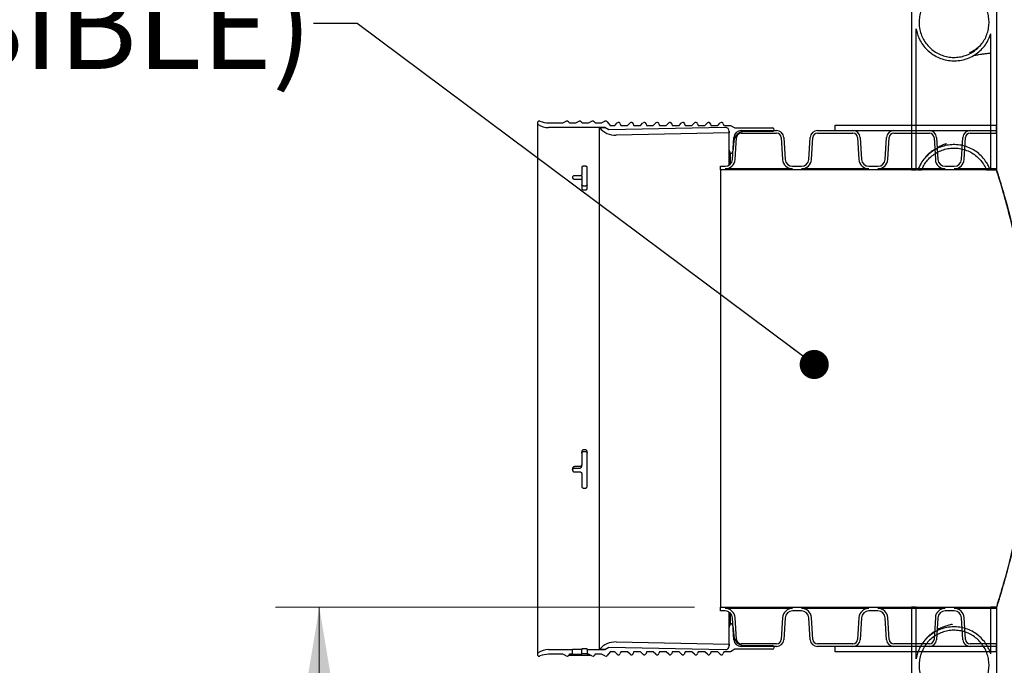
# Model space of a CAD drawing. Units: metres. Extents: x 0.4 to 12.8, y 0.2 to 8.2.
# Drawn here: x 1.9 to 2.7, y 2.4 to 3 of the extents above; entities that cross this region are included whole.
import ezdxf

# ---------------------------------------------------------------- set-up
doc = ezdxf.new("R2010")
doc.units = ezdxf.units.M
doc.header["$LTSCALE"] = 30
doc.styles.add('SLDTEXTSTYLE1', font='TXT', dxfattribs={"width": 0.7})
doc.dimstyles.new('SLDDIMSTYLE0', dxfattribs={"dimtxt": 0.18, "dimasz": 0.025375, "dimexe": 0, "dimexo": 0.0625, "dimgap": 0, "dimtad": 0, "dimtih": 1, "dimtoh": 1, "dimdec": 0, "dimrnd": 1e-09, "dimzin": 0, "dimdsep": 46, "dimtxsty": 'Standard', "dimblk1": 'DOT', "dimblk2": 'DOT', "dimsah": 1, "dimcen": 0.09, "dimadec": 0, "dimazin": 0, "dimtfac": 0.025375, "dimtdec": 0, "dimtofl": 0, "dimtmove": 0, "dimatfit": 3, "dimldrblk": 'DOT', "dimfxl": 1, "dimfrac": 2, "dimtolj": 1, "dimtzin": 0, "dimarcsym": 0})
doc.dimstyles.new('SLDDIMSTYLE1', dxfattribs={"dimtxt": 0.0762, "dimasz": 0.0762, "dimexe": 0, "dimexo": 0.0625, "dimgap": 0.01905, "dimtad": 0, "dimtih": 1, "dimtoh": 1, "dimdec": 3, "dimrnd": 1e-09, "dimdsep": 46, "dimtxsty": 'SLDTEXTSTYLE1', "dimsah": 1, "dimcen": 0.09, "dimadec": 0, "dimazin": 2, "dimtfac": 1, "dimtdec": 4, "dimtofl": 0, "dimtmove": 0, "dimatfit": 3, "dimfxl": 1, "dimfrac": 2, "dimtolj": 1, "dimtzin": 12, "dimarcsym": 0})

# ---------------------------------------------------------------- blocks, each defined once
blk = doc.blocks.new('_D_2')
at = {"color": 7, "linetype": 'Continuous', "lineweight": 0, "transparency": 16777216}
for p, q in [((2.45287, 2.48427), (2.08791, 2.48427)), ((2.12601, 2.48427), (2.12601, 2.30117)), ((1.92922, 2.17619), (1.90874, 2.17619)), ((1.90874, 2.17619), (1.90874, 2.06506)), ((2.32281, 2.17619), (2.34329, 2.17619)), ((2.34329, 2.17619), (2.34329, 2.06506)), ((1.90874, 2.06506), (1.92922, 2.06506)), ((2.34329, 2.06506), (2.32281, 2.06506)), ((2.12601, 1.86832), (2.12601, 2.05141)), ((2.69324, 1.86832), (2.08791, 1.86832))]:
    blk.add_line(p, q, dxfattribs=at)
at = {"color": 7, "linetype": 'Continuous', "lineweight": 18, "transparency": 16777216}
for points in [[(2.12601, 2.48427), (2.11333, 2.40807), (2.1387, 2.40807)], [(2.12601, 1.86832), (2.1387, 1.94452), (2.11333, 1.94452)]]:
    blk.add_solid(points, dxfattribs=at)
at = {"color": 7, "linetype": 'Continuous', "lineweight": 18, "transparency": 16777216, "char_height": 0.0762, "attachment_point": 1, "style": 'SLDTEXTSTYLE1'}
for s, insert in [('0,616m', (1.96589, 2.28806)), ('24,250po', (1.92922, 2.16329))]:
    blk.add_mtext(s, dxfattribs=dict(at, insert=insert))
blk = doc.blocks.new('_Dot')
at = {"color": 0, "linetype": 'ByBlock', "lineweight": -2}
blk.add_line((-0.5, 0), (-1, 0), dxfattribs=at)
at = {"color": 0, "linetype": 'ByBlock', "const_width": 0.5}
blk.add_lwpolyline([(-0.25, 0, 1), (0.25, 0, 1)], format="xyb", close=True, dxfattribs=at)

msp = doc.modelspace()

# ---------------------------------------------------------------- linework, layer by layer
at = {"color": 7, "linetype": 'Continuous', "lineweight": 25}
for p, q in [((2.6421, 3.90692), (2.6421, 2.86527)), ((2.7161, 3.90692), (2.7161, 2.86527)), ((2.6461, 2.86527), (2.6461, 2.98798)), ((2.7111, 2.86527), (2.7111, 2.98383)), ((2.31607, 2.90621), (2.31607, 2.44332)), ((2.32577, 2.90621), (2.33826, 2.90621)), ((2.37484, 2.9021), (2.32577, 2.9021)), ((2.33826, 2.90621), (2.34118, 2.90764)), ((2.34307, 2.90725), (2.34398, 2.90621)), ((2.34398, 2.90621), (2.34947, 2.90621)), ((2.34947, 2.90621), (2.3524, 2.90764)), ((2.35429, 2.90725), (2.3552, 2.90621)), ((2.3552, 2.90621), (2.36069, 2.90621)), ((2.36069, 2.90621), (2.36362, 2.90764)), ((2.36551, 2.90725), (2.36642, 2.90621)), ((2.36642, 2.90621), (2.37191, 2.90621)), ((2.37008, 2.44744), (2.37008, 2.9021)), ((2.37008, 2.9021), (2.37484, 2.9021)), ((2.37191, 2.90621), (2.37484, 2.90764)), ((2.37836, 2.90006), (2.37484, 2.9021)), ((2.37673, 2.90725), (2.37958, 2.90397)), ((2.47996, 2.9021), (2.37836, 2.90006)), ((2.37958, 2.90397), (2.38338, 2.90397)), ((2.38338, 2.90397), (2.38563, 2.90621)), ((2.38828, 2.9055), (2.38869, 2.90397)), ((2.38869, 2.90397), (2.3946, 2.90397)), ((2.3946, 2.90397), (2.39685, 2.90621)), ((2.3995, 2.9055), (2.39991, 2.90397)), ((2.39991, 2.90397), (2.40582, 2.90397)), ((2.40582, 2.90397), (2.40806, 2.90621)), ((2.41072, 2.9055), (2.41113, 2.90397)), ((2.41113, 2.90397), (2.41704, 2.90397)), ((2.41704, 2.90397), (2.41928, 2.90621)), ((2.42194, 2.9055), (2.42235, 2.90397)), ((2.42235, 2.90397), (2.42826, 2.90397)), ((2.42826, 2.90397), (2.4305, 2.90621)), ((2.43316, 2.9055), (2.43357, 2.90397)), ((2.43357, 2.90397), (2.43947, 2.90397)), ((2.43947, 2.90397), (2.44172, 2.90621)), ((2.44437, 2.9055), (2.44479, 2.90397)), ((2.44479, 2.90397), (2.45069, 2.90397)), ((2.45069, 2.90397), (2.45294, 2.90621)), ((2.45559, 2.9055), (2.456, 2.90397)), ((2.456, 2.90397), (2.46191, 2.90397)), ((2.46191, 2.90397), (2.46416, 2.90621)), ((2.46681, 2.9055), (2.46722, 2.90397)), ((2.46722, 2.90397), (2.47313, 2.90397)), ((2.47313, 2.90397), (2.47537, 2.90621)), ((2.47803, 2.9055), (2.47844, 2.90397)), ((2.47844, 2.90397), (2.48435, 2.90397)), ((2.48435, 2.90397), (2.48802, 2.90185)), ((2.48802, 2.90185), (2.52086, 2.90185)), ((2.52245, 2.89943), (2.52245, 2.90026)), ((2.57555, 2.90419), (2.7161, 2.90419)), ((2.57555, 2.89943), (2.57555, 2.90419)), ((2.7161, 2.89943), (2.7161, 2.90419)), ((2.4832, 2.8974), (2.38471, 2.89543)), ((2.4832, 2.88278), (2.4832, 2.89892)), ((2.4832, 2.89892), (2.4832, 2.8974)), ((2.48603, 2.87438), (2.4872, 2.89347)), ((2.48829, 2.87424), (2.48945, 2.89333)), ((2.49354, 2.89943), (2.52447, 2.89943)), ((2.49354, 2.89717), (2.52447, 2.89717)), ((2.52086, 2.89867), (2.4966, 2.89867)), ((2.52855, 2.89333), (2.52972, 2.87424)), ((2.53081, 2.89347), (2.53198, 2.87438)), ((2.55258, 2.87438), (2.55375, 2.89347)), ((2.55483, 2.87424), (2.556, 2.89333)), ((2.56008, 2.89943), (2.59102, 2.89943)), ((2.56008, 2.89717), (2.59102, 2.89717)), ((2.57555, 2.89943), (2.7161, 2.89943)), ((2.5951, 2.89333), (2.59627, 2.87424)), ((2.59736, 2.89347), (2.59852, 2.87438)), ((2.61913, 2.87438), (2.62029, 2.89347)), ((2.62138, 2.87424), (2.62255, 2.89333)), ((2.62663, 2.89943), (2.65757, 2.89943)), ((2.62663, 2.89717), (2.65757, 2.89717)), ((2.66165, 2.89333), (2.66282, 2.87424)), ((2.6639, 2.89347), (2.66507, 2.87438)), ((2.68567, 2.87438), (2.68684, 2.89347)), ((2.68793, 2.87424), (2.6891, 2.89333)), ((2.69318, 2.89943), (2.7161, 2.89943)), ((2.69318, 2.89717), (2.7161, 2.89717)), ((2.7161, 2.89717), (2.7161, 2.89943)), ((2.48435, 2.87962), (2.4832, 2.88278)), ((2.4832, 2.86947), (2.4832, 2.88278)), ((2.48712, 2.88998), (2.48637, 2.88148)), ((2.48435, 2.87045), (2.48435, 2.87962)), ((2.35466, 2.86756), (2.35466, 2.86098)), ((2.35784, 2.8684), (2.35625, 2.8684)), ((2.35942, 2.8489), (2.35942, 2.86756)), ((2.47573, 2.86527), (2.47573, 2.86842)), ((2.47573, 2.86842), (2.47969, 2.86842)), ((2.53831, 2.86616), (2.47969, 2.86616)), ((2.53831, 2.86842), (2.54624, 2.86842)), ((2.60486, 2.86616), (2.54624, 2.86616)), ((2.60486, 2.86842), (2.61279, 2.86842)), ((2.67141, 2.86616), (2.61279, 2.86616)), ((2.67141, 2.86842), (2.67934, 2.86842)), ((2.7161, 2.86616), (2.67934, 2.86616)), ((2.7161, 2.86527), (2.7161, 2.86616)), ((2.34672, 2.85915), (2.34672, 2.85821)), ((2.35307, 2.86007), (2.34831, 2.86007)), ((2.34831, 2.85727), (2.35307, 2.85727)), ((2.35466, 2.85965), (2.35466, 2.85632)), ((2.7161, 2.86527), (2.47573, 2.86527)), ((2.47573, 2.86527), (2.47573, 2.48427)), ((2.6421, 2.86527), (2.6461, 2.86527)), ((2.64764, 2.86527), (2.65085, 2.86527)), ((2.70734, 2.86527), (2.71056, 2.86527)), ((2.7111, 2.86527), (2.7161, 2.86527)), ((2.35466, 2.85632), (2.35466, 2.8489)), ((2.35784, 2.85121), (2.35625, 2.85121)), ((2.35625, 2.84787), (2.35784, 2.84787)), ((2.35466, 2.61979), (2.35466, 2.6083)), ((2.35784, 2.62133), (2.35625, 2.62133)), ((2.35625, 2.62006), (2.35784, 2.62006)), ((2.35942, 2.58959), (2.35942, 2.61979)), ((2.35466, 2.60703), (2.35466, 2.6083)), ((2.34672, 2.60527), (2.34672, 2.60376)), ((2.35307, 2.60679), (2.34831, 2.60679)), ((2.34831, 2.60551), (2.35307, 2.60551)), ((2.34831, 2.60226), (2.35307, 2.60226)), ((2.35466, 2.60075), (2.35466, 2.58959)), ((2.35625, 2.58812), (2.35784, 2.58812)), ((2.47573, 2.48427), (2.7161, 2.48427)), ((2.47573, 2.48112), (2.47573, 2.48427)), ((2.47969, 2.48112), (2.47573, 2.48112)), ((2.47969, 2.48338), (2.53831, 2.48338)), ((2.4832, 2.46675), (2.4832, 2.48006)), ((2.54624, 2.48112), (2.53831, 2.48112)), ((2.54624, 2.48338), (2.60486, 2.48338)), ((2.61279, 2.48112), (2.60486, 2.48112)), ((2.61279, 2.48338), (2.67141, 2.48338)), ((2.6461, 2.48427), (2.6421, 2.48427)), ((2.6421, 2.48427), (2.6421, 1.20792)), ((2.6461, 2.43952), (2.6461, 2.48427)), ((2.67934, 2.48112), (2.67141, 2.48112)), ((2.67934, 2.48338), (2.7161, 2.48338)), ((2.7161, 2.48427), (2.7111, 2.48427)), ((2.7111, 2.44367), (2.7111, 2.48427)), ((2.7161, 2.48338), (2.7161, 2.48427)), ((2.7161, 2.48427), (2.7161, 1.20792)), ((2.48435, 2.46991), (2.48435, 2.47908)), ((2.4872, 2.45607), (2.48603, 2.47515)), ((2.48945, 2.4562), (2.48829, 2.47529)), ((2.52972, 2.47529), (2.52855, 2.4562)), ((2.53198, 2.47515), (2.53081, 2.45607)), ((2.55375, 2.45607), (2.55258, 2.47515)), ((2.556, 2.4562), (2.55483, 2.47529)), ((2.59627, 2.47529), (2.5951, 2.4562)), ((2.59852, 2.47515), (2.59736, 2.45607)), ((2.62029, 2.45607), (2.61913, 2.47515)), ((2.62255, 2.4562), (2.62138, 2.47529)), ((2.66282, 2.47529), (2.66165, 2.4562)), ((2.66507, 2.47515), (2.6639, 2.45607)), ((2.68684, 2.45607), (2.68567, 2.47515)), ((2.6891, 2.4562), (2.68793, 2.47529)), ((2.4832, 2.46675), (2.48435, 2.46991)), ((2.4832, 2.45061), (2.4832, 2.46675)), ((2.48637, 2.46806), (2.48712, 2.45956)), ((2.38471, 2.4541), (2.4832, 2.45214)), ((2.32577, 2.44744), (2.34672, 2.44744)), ((2.34672, 2.44744), (2.34672, 2.44744)), ((2.34672, 2.44332), (2.34672, 2.44744)), ((2.35307, 2.44745), (2.34831, 2.44745)), ((2.35466, 2.44799), (2.35466, 2.44747)), ((2.35466, 2.44336), (2.35466, 2.44747)), ((2.35784, 2.44811), (2.35625, 2.44811)), ((2.35942, 2.44744), (2.35942, 2.44799)), ((2.35942, 2.44744), (2.37484, 2.44744)), ((2.35942, 2.44744), (2.35942, 2.44332)), ((2.37484, 2.44744), (2.37008, 2.44744)), ((2.37484, 2.44744), (2.37836, 2.44947)), ((2.37958, 2.44557), (2.37673, 2.44228)), ((2.37836, 2.44947), (2.47996, 2.44744)), ((2.38338, 2.44557), (2.37958, 2.44557)), ((2.38563, 2.44332), (2.38338, 2.44557)), ((2.38869, 2.44557), (2.38828, 2.44403)), ((2.3946, 2.44557), (2.38869, 2.44557)), ((2.39685, 2.44332), (2.3946, 2.44557)), ((2.39991, 2.44557), (2.3995, 2.44403)), ((2.40582, 2.44557), (2.39991, 2.44557)), ((2.40806, 2.44332), (2.40582, 2.44557)), ((2.41113, 2.44557), (2.41072, 2.44403)), ((2.41704, 2.44557), (2.41113, 2.44557)), ((2.41928, 2.44332), (2.41704, 2.44557)), ((2.42235, 2.44557), (2.42194, 2.44403)), ((2.42826, 2.44557), (2.42235, 2.44557)), ((2.4305, 2.44332), (2.42826, 2.44557)), ((2.43357, 2.44557), (2.43316, 2.44403)), ((2.43947, 2.44557), (2.43357, 2.44557)), ((2.44172, 2.44332), (2.43947, 2.44557)), ((2.44479, 2.44557), (2.44437, 2.44403)), ((2.45069, 2.44557), (2.44479, 2.44557)), ((2.45294, 2.44332), (2.45069, 2.44557)), ((2.456, 2.44557), (2.45559, 2.44403)), ((2.46191, 2.44557), (2.456, 2.44557)), ((2.46416, 2.44332), (2.46191, 2.44557)), ((2.46722, 2.44557), (2.46681, 2.44403)), ((2.47313, 2.44557), (2.46722, 2.44557)), ((2.47537, 2.44332), (2.47313, 2.44557)), ((2.47844, 2.44557), (2.47803, 2.44403)), ((2.48435, 2.44557), (2.47844, 2.44557)), ((2.4832, 2.45214), (2.4832, 2.45061)), ((2.48802, 2.44769), (2.48435, 2.44557)), ((2.52086, 2.44769), (2.48802, 2.44769)), ((2.52447, 2.45236), (2.49354, 2.45236)), ((2.52447, 2.4501), (2.49354, 2.4501)), ((2.4966, 2.45086), (2.52086, 2.45086)), ((2.52245, 2.44927), (2.52245, 2.4501)), ((2.59102, 2.45236), (2.56008, 2.45236)), ((2.59102, 2.4501), (2.56008, 2.4501)), ((2.7161, 2.4501), (2.57555, 2.4501)), ((2.57555, 2.44534), (2.57555, 2.4501)), ((2.7161, 2.44534), (2.57555, 2.44534)), ((2.65757, 2.45236), (2.62663, 2.45236)), ((2.65757, 2.4501), (2.62663, 2.4501)), ((2.7161, 2.45236), (2.69318, 2.45236)), ((2.7161, 2.4501), (2.69318, 2.4501)), ((2.7161, 2.4501), (2.7161, 2.45236)), ((2.7161, 2.44534), (2.7161, 2.4501)), ((2.33826, 2.44332), (2.32577, 2.44332)), ((2.34118, 2.4419), (2.33826, 2.44332)), ((2.34398, 2.44332), (2.34307, 2.44228)), ((2.34344, 2.4427), (2.36197, 2.4427)), ((2.34672, 2.44332), (2.34398, 2.44332)), ((2.34831, 2.44333), (2.35307, 2.44333)), ((2.35625, 2.44398), (2.35784, 2.44398)), ((2.36069, 2.44332), (2.35942, 2.44332)), ((2.36362, 2.4419), (2.36069, 2.44332)), ((2.36642, 2.44332), (2.36551, 2.44228)), ((2.37191, 2.44332), (2.36642, 2.44332)), ((2.37484, 2.4419), (2.37191, 2.44332))]:
    msp.add_line(p, q, dxfattribs=at)
for centre, radius, start, end in [((2.31766, 2.90621), 0.00159, 67.86286, 235.40742), ((2.32577, 2.91797), 0.01588, 235.40742, 270), ((2.32577, 2.92615), 0.01994, 247.86286, 270), ((2.34188, 2.90621), 0.00159, 41, 116), ((2.35309, 2.90621), 0.00159, 41, 116), ((2.36431, 2.90621), 0.00159, 41, 116), ((2.38434, 2.914), 0.01858, 219.85259, 271.14576), ((2.37553, 2.90621), 0.00159, 41, 116), ((2.38675, 2.90509), 0.00159, 15, 135), ((2.39797, 2.90509), 0.00159, 15, 135), ((2.40919, 2.90509), 0.00159, 15, 135), ((2.4204, 2.90509), 0.00159, 15, 135), ((2.43162, 2.90509), 0.00159, 15, 135), ((2.44284, 2.90509), 0.00159, 15, 135), ((2.45406, 2.90509), 0.00159, 15, 135), ((2.46528, 2.90509), 0.00159, 15, 135), ((2.4765, 2.90509), 0.00159, 15, 135), ((2.48002, 2.89892), 0.00318, 0, 91.14576), ((2.52086, 2.90026), 0.00159, 270, 90), ((2.4966, 2.88915), 0.00952, 90, 175), ((2.49354, 2.89308), 0.00635, 90, 176.5), ((2.49354, 2.89308), 0.00409, 90, 176.5), ((2.52447, 2.89308), 0.00635, 3.5, 90), ((2.52447, 2.89308), 0.00409, 3.5, 90), ((2.56008, 2.89308), 0.00635, 90, 176.5), ((2.56008, 2.89308), 0.00409, 90, 176.5), ((2.59102, 2.89308), 0.00635, 3.5, 90), ((2.59102, 2.89308), 0.00409, 3.5, 90), ((2.62663, 2.89308), 0.00635, 90, 176.5), ((2.62663, 2.89308), 0.00409, 90, 176.5), ((2.65757, 2.89308), 0.00635, 3.5, 90), ((2.65757, 2.89308), 0.00409, 3.5, 90), ((2.69318, 2.89308), 0.00635, 90, 176.5), ((2.69318, 2.89308), 0.00409, 90, 176.5), ((2.47969, 2.87477), 0.00635, 270, 356.5), ((2.47969, 2.87477), 0.00861, 270, 356.5), ((2.48435, 2.88165), 0.00203, 270, 355), ((2.53831, 2.87477), 0.00861, 183.5, 270), ((2.53831, 2.87477), 0.00635, 183.5, 270), ((2.54624, 2.87477), 0.00635, 270, 356.5), ((2.54624, 2.87477), 0.00861, 270, 356.5), ((2.60486, 2.87477), 0.00861, 183.5, 270), ((2.60486, 2.87477), 0.00635, 183.5, 270), ((2.61279, 2.87477), 0.00635, 270, 356.5), ((2.61279, 2.87477), 0.00861, 270, 356.5), ((2.67141, 2.87477), 0.00861, 183.5, 270), ((2.67141, 2.87477), 0.00635, 183.5, 270), ((2.67934, 2.87477), 0.00635, 270, 356.5), ((2.67934, 2.87477), 0.00861, 270, 356.5), ((2.47969, 2.47477), 0.00861, 3.5, 90), ((2.47969, 2.47477), 0.00635, 3.5, 90), ((2.53831, 2.47477), 0.00861, 90, 176.5), ((2.53831, 2.47477), 0.00635, 90, 176.5), ((2.54624, 2.47477), 0.00861, 3.5, 90), ((2.54624, 2.47477), 0.00635, 3.5, 90), ((2.60486, 2.47477), 0.00861, 90, 176.5), ((2.60486, 2.47477), 0.00635, 90, 176.5), ((2.61279, 2.47477), 0.00861, 3.5, 90), ((2.61279, 2.47477), 0.00635, 3.5, 90), ((2.67141, 2.47477), 0.00861, 90, 176.5), ((2.67141, 2.47477), 0.00635, 90, 176.5), ((2.67934, 2.47477), 0.00861, 3.5, 90), ((2.67934, 2.47477), 0.00635, 3.5, 90), ((2.48435, 2.46788), 0.00203, 5, 90), ((2.38434, 2.43553), 0.01858, 88.85424, 140.14741), ((2.4966, 2.46039), 0.00953, 185, 270), ((2.49354, 2.45645), 0.00635, 183.5, 270), ((2.49354, 2.45645), 0.00409, 183.5, 270), ((2.52447, 2.45645), 0.00409, 270, 356.5), ((2.52447, 2.45645), 0.00635, 270, 356.5), ((2.56008, 2.45645), 0.00635, 183.5, 270), ((2.56008, 2.45645), 0.00409, 183.5, 270), ((2.59102, 2.45645), 0.00409, 270, 356.5), ((2.59102, 2.45645), 0.00635, 270, 356.5), ((2.62663, 2.45645), 0.00635, 183.5, 270), ((2.62663, 2.45645), 0.00409, 183.5, 270), ((2.65757, 2.45645), 0.00409, 270, 356.5), ((2.65757, 2.45645), 0.00635, 270, 356.5), ((2.69318, 2.45645), 0.00635, 183.5, 270), ((2.69318, 2.45645), 0.00409, 183.5, 270), ((2.32577, 2.43156), 0.01588, 90, 124.59258), ((2.48002, 2.45061), 0.00318, 268.85424, 0), ((2.52086, 2.44927), 0.00159, 270, 90), ((2.31766, 2.44332), 0.00159, 124.59258, 292.13714), ((2.32577, 2.42338), 0.01994, 90, 112.13714), ((2.34188, 2.44332), 0.00159, 244, 319), ((2.36431, 2.44332), 0.00159, 244, 319), ((2.37553, 2.44332), 0.00159, 244, 319), ((2.38675, 2.44444), 0.00159, 225, 345), ((2.39797, 2.44444), 0.00159, 225, 345), ((2.40919, 2.44444), 0.00159, 225, 345), ((2.4204, 2.44444), 0.00159, 225, 345), ((2.43162, 2.44444), 0.00159, 225, 345), ((2.44284, 2.44444), 0.00159, 225, 345), ((2.45406, 2.44444), 0.00159, 225, 345), ((2.46528, 2.44444), 0.00159, 225, 345), ((2.4765, 2.44444), 0.00159, 225, 345)]:
    msp.add_arc(centre, radius, start, end, dxfattribs=at)
for points, knots in [([(2.6486, 2.99375), (2.64868, 2.99544), (2.64885, 2.99887), (2.65018, 3.00386), (2.65228, 3.0086), (2.65515, 3.01287), (2.65871, 3.01664), (2.66283, 3.01973), (2.66744, 3.02211), (2.67234, 3.02366), (2.67748, 3.02437), (2.68261, 3.02421), (2.68769, 3.02318), (2.69249, 3.02133), (2.69694, 3.01868), (2.70085, 3.01535), (2.70418, 3.01137), (2.70677, 3.00693), (2.70859, 3.00207), (2.70957, 2.99702), (2.70968, 2.99183), (2.70893, 2.98674), (2.70732, 2.9818), (2.70493, 2.97725), (2.70178, 2.97312), (2.69801, 2.96962), (2.69367, 2.96677), (2.68896, 2.96472), (2.68393, 2.96347), (2.6788, 2.96309), (2.67364, 2.96358), (2.66868, 2.96491), (2.66397, 2.96708), (2.65973, 2.96998), (2.65601, 2.97359), (2.65296, 2.97773), (2.65065, 2.98237), (2.64896, 2.98772), (2.64873, 2.99161), (2.6486, 2.99375)], [0, 0, 0, 0, 0.026483, 0.053734, 0.080217, 0.107468, 0.133945, 0.16119, 0.187652, 0.214883, 0.241331, 0.268547, 0.294988, 0.322195, 0.348638, 0.375846, 0.402301, 0.429522, 0.455993, 0.483232, 0.509717, 0.53697, 0.563459, 0.590716, 0.617197, 0.644447, 0.670912, 0.698146, 0.724595, 0.751812, 0.778253, 0.80546, 0.831903, 0.859111, 0.885564, 0.912784, 0.939251, 0.966486, 1, 1, 1, 1]), ([(2.6461, 2.98798), (2.64643, 2.98645), (2.6471, 2.98335), (2.64903, 2.97869), (2.65178, 2.97406), (2.65546, 2.96977), (2.65984, 2.96613), (2.66473, 2.96329), (2.67007, 2.9613), (2.67562, 2.96025), (2.68131, 2.96014), (2.68689, 2.96098), (2.6923, 2.96277), (2.69728, 2.96541), (2.7018, 2.96888), (2.70563, 2.97302), (2.70874, 2.97779), (2.71036, 2.98151), (2.71102, 2.98358), (2.7111, 2.98383)], [0, 0, 0, 0, 0.052585, 0.106238, 0.168593, 0.232758, 0.295093, 0.359239, 0.42154, 0.485649, 0.547921, 0.611999, 0.67426, 0.738325, 0.800599, 0.864677, 0.926985, 0.991098, 1, 1, 1, 1]), ([(2.64675, 2.98534), (2.64678, 2.98513), (2.64681, 2.98485), (2.64689, 2.98456), (2.64691, 2.98449)], [0, 0, 0, 0, 0.7413048, 1, 1, 1, 1]), ([(2.70286, 2.97478), (2.70253, 2.97436), (2.70173, 2.97335), (2.7004, 2.97215), (2.69906, 2.971), (2.69786, 2.97011), (2.69651, 2.9692), (2.69554, 2.96862), (2.69442, 2.96802), (2.69353, 2.96762), (2.69282, 2.96734), (2.69239, 2.9672), (2.69246, 2.96721), (2.69247, 2.96722)], [0, 0, 0, 0, 0.044554, 0.10779, 0.171561, 0.236483, 0.303293, 0.442494, 0.574763, 0.697238, 0.809886, 0.960528, 1, 1, 1, 1]), ([(2.69601, 2.96492), (2.69616, 2.96495), (2.69663, 2.96504), (2.69758, 2.96521), (2.69899, 2.96545), (2.70087, 2.96575), (2.70331, 2.96612), (2.70632, 2.96653), (2.70896, 2.96687), (2.71069, 2.96707), (2.7111, 2.96712)], [0, 0, 0, 0, 0.0473198, 0.1489742, 0.259264, 0.4043474, 0.5661827, 0.7447597, 0.9400455, 1, 1, 1, 1]), ([(2.71056, 2.86527), (2.71008, 2.86644), (2.70913, 2.8688), (2.70691, 2.87263), (2.7038, 2.87662), (2.69962, 2.88045), (2.69484, 2.88351), (2.68962, 2.88574), (2.6841, 2.88705), (2.67845, 2.88743), (2.67281, 2.88683), (2.66735, 2.88531), (2.66223, 2.88288), (2.65757, 2.87965), (2.65356, 2.87566), (2.65005, 2.87089), (2.64847, 2.86721), (2.64764, 2.86527)], [0, 0, 0, 0, 0.046589, 0.093177, 0.162344, 0.23151, 0.300645, 0.369781, 0.438875, 0.507968, 0.577039, 0.64611, 0.715186, 0.784262, 0.853365, 0.922469, 1, 1, 1, 1]), ([(2.65085, 2.86527), (2.65146, 2.86659), (2.65267, 2.86925), (2.65533, 2.87306), (2.65871, 2.87665), (2.66283, 2.87973), (2.66744, 2.88211), (2.67234, 2.88366), (2.67748, 2.88437), (2.68261, 2.88421), (2.68769, 2.88318), (2.69249, 2.88133), (2.69694, 2.87868), (2.70085, 2.87535), (2.70417, 2.87137), (2.70621, 2.86791), (2.70712, 2.86579), (2.70734, 2.86527)], [0, 0, 0, 0, 0.06024, 0.121746, 0.192009, 0.264311, 0.334536, 0.406799, 0.476987, 0.549212, 0.619379, 0.691581, 0.761753, 0.833959, 0.904164, 0.976402, 1, 1, 1, 1]), ([(2.66195, 2.88307), (2.66118, 2.88255), (2.65978, 2.88162), (2.65744, 2.87963), (2.65555, 2.87783), (2.6545, 2.87649), (2.65417, 2.87606)], [0, 0, 0, 0, 0.3122908, 0.5663714, 0.8629334, 1, 1, 1, 1]), ([(2.67263, 2.88806), (2.67234, 2.88797), (2.67135, 2.88767), (2.66861, 2.88661), (2.66625, 2.88565), (2.66456, 2.88465), (2.66445, 2.88459)], [0, 0, 0, 0, 0.168004, 0.557287, 0.969706, 1, 1, 1, 1]), ([(2.35625, 2.8684), (2.35607, 2.86839), (2.35571, 2.86837), (2.35524, 2.86823), (2.35488, 2.86802), (2.35469, 2.86778), (2.35467, 2.86763), (2.35466, 2.86756)], [0, 0, 0, 0, 0.213946, 0.427882, 0.642118, 0.856943, 1, 1, 1, 1]), ([(2.35942, 2.86756), (2.35942, 2.86756), (2.35942, 2.86766), (2.35936, 2.86785), (2.35909, 2.8681), (2.35868, 2.86829), (2.35824, 2.86839), (2.35795, 2.8684), (2.35784, 2.8684)], [0, 0, 0, 0, 0.005517, 0.220862, 0.436308, 0.651489, 0.866126, 1, 1, 1, 1]), ([(2.34831, 2.86007), (2.34813, 2.86006), (2.34777, 2.86004), (2.3473, 2.85988), (2.34694, 2.85965), (2.34675, 2.85939), (2.34673, 2.85921), (2.34672, 2.85915)], [0, 0, 0, 0, 0.214684, 0.429368, 0.644059, 0.858758, 1, 1, 1, 1]), ([(2.34672, 2.85821), (2.34672, 2.85818), (2.34673, 2.85804), (2.34686, 2.85779), (2.34717, 2.85753), (2.34762, 2.85735), (2.34802, 2.85728), (2.34825, 2.85727), (2.34831, 2.85727)], [0, 0, 0, 0, 0.074137, 0.288779, 0.503427, 0.71808, 0.932728, 1, 1, 1, 1]), ([(2.35466, 2.86098), (2.35466, 2.86095), (2.35465, 2.86081), (2.35453, 2.86058), (2.35421, 2.86032), (2.35377, 2.86014), (2.35336, 2.86008), (2.35313, 2.86007), (2.35307, 2.86007)], [0, 0, 0, 0, 0.074049, 0.28875, 0.503422, 0.718068, 0.9327, 1, 1, 1, 1]), ([(2.35307, 2.85727), (2.35325, 2.85726), (2.35361, 2.85724), (2.35408, 2.85708), (2.35444, 2.85683), (2.35463, 2.85657), (2.35465, 2.85639), (2.35466, 2.85632)], [0, 0, 0, 0, 0.214672, 0.429344, 0.644018, 0.858704, 1, 1, 1, 1]), ([(2.35466, 2.85965), (2.35466, 2.85965), (2.35466, 2.85976), (2.35459, 2.85998), (2.3544, 2.86021), (2.35421, 2.8603), (2.35416, 2.86032)], [0, 0, 0, 0, 0.013279, 0.433443, 0.853561, 1, 1, 1, 1]), ([(2.7161, 2.86527), (2.71612, 2.86519), (2.71617, 2.86504), (2.71656, 2.86381), (2.71719, 2.86182), (2.71812, 2.85882), (2.7194, 2.85462), (2.72107, 2.849), (2.72303, 2.84222), (2.72523, 2.83427), (2.7276, 2.82526), (2.73011, 2.81516), (2.73269, 2.80401), (2.73527, 2.79183), (2.73776, 2.7788), (2.73985, 2.76643), (2.74154, 2.75505), (2.74287, 2.74489), (2.74419, 2.73328), (2.7454, 2.72015), (2.74639, 2.70534), (2.747, 2.69018), (2.74721, 2.67478), (2.747, 2.65939), (2.74638, 2.64396), (2.74534, 2.62861), (2.74393, 2.61361), (2.7422, 2.59919), (2.74021, 2.58531), (2.73797, 2.57192), (2.73555, 2.5591), (2.73302, 2.54705), (2.73044, 2.53575), (2.72787, 2.52531), (2.72566, 2.51689), (2.72385, 2.51027), (2.7224, 2.50511), (2.72104, 2.50044), (2.71981, 2.4963), (2.71873, 2.4927), (2.7178, 2.4897), (2.71706, 2.48731), (2.71651, 2.48557), (2.71616, 2.48447), (2.71612, 2.48434), (2.7161, 2.48427)], [0, 0, 0, 0, 0.020349, 0.040698, 0.061427, 0.082156, 0.107324, 0.132492, 0.158344, 0.184197, 0.210244, 0.236292, 0.263047, 0.289801, 0.31671, 0.343619, 0.362097, 0.380591, 0.399068, 0.423949, 0.44883, 0.474413, 0.499996, 0.525527, 0.551058, 0.577355, 0.603653, 0.629175, 0.654697, 0.680917, 0.707136, 0.73348, 0.759823, 0.786896, 0.813968, 0.831913, 0.849871, 0.867815, 0.886314, 0.904829, 0.923327, 0.942342, 0.961356, 0.980678, 1, 1, 1, 1]), ([(2.7161, 2.48427), (2.71614, 2.48439), (2.71621, 2.48463), (2.71683, 2.48658), (2.71782, 2.48973), (2.71917, 2.49416), (2.72084, 2.49973), (2.72277, 2.50641), (2.72496, 2.51427), (2.72734, 2.52326), (2.72984, 2.53327), (2.73242, 2.54433), (2.73501, 2.5564), (2.73724, 2.56797), (2.7391, 2.57859), (2.74059, 2.58799), (2.74199, 2.59778), (2.74326, 2.60794), (2.74439, 2.61844), (2.74548, 2.63061), (2.74641, 2.6445), (2.74696, 2.65848), (2.74716, 2.67091), (2.74713, 2.68172), (2.74687, 2.69393), (2.74627, 2.70747), (2.74522, 2.72234), (2.74381, 2.73701), (2.74207, 2.75133), (2.74007, 2.76506), (2.73786, 2.77825), (2.73546, 2.79087), (2.73293, 2.80288), (2.73036, 2.8141), (2.72808, 2.82335), (2.72614, 2.83084), (2.72452, 2.83683), (2.72301, 2.84226), (2.72162, 2.84712), (2.72036, 2.85142), (2.71922, 2.8552), (2.71824, 2.85843), (2.71741, 2.86109), (2.71672, 2.86331), (2.7162, 2.86494), (2.71613, 2.86516), (2.7161, 2.86527)], [0, 0, 0, 0, 0.025568, 0.051137, 0.07747, 0.103803, 0.129364, 0.154925, 0.181189, 0.207454, 0.233751, 0.260048, 0.287071, 0.314093, 0.332045, 0.35001, 0.367961, 0.386467, 0.404989, 0.423493, 0.449573, 0.475652, 0.493586, 0.511536, 0.529469, 0.554517, 0.579565, 0.60532, 0.631076, 0.656524, 0.681973, 0.708095, 0.734218, 0.760845, 0.787471, 0.805727, 0.823997, 0.842252, 0.860121, 0.878005, 0.895874, 0.914306, 0.932754, 0.951185, 0.975513, 1, 1, 1, 1]), ([(2.35625, 2.85121), (2.35612, 2.85122), (2.35582, 2.85123), (2.35538, 2.85136), (2.35498, 2.85159), (2.35471, 2.8519), (2.35468, 2.85212), (2.35466, 2.85224)], [0, 0, 0, 0, 0.1477965, 0.3616126, 0.5757033, 0.7903358, 1, 1, 1, 1]), ([(2.35466, 2.8489), (2.35466, 2.84886), (2.35467, 2.84871), (2.35479, 2.84844), (2.35511, 2.84816), (2.35555, 2.84795), (2.35596, 2.84788), (2.35619, 2.84787), (2.35625, 2.84787)], [0, 0, 0, 0, 0.073064, 0.288439, 0.503803, 0.718796, 0.933206, 1, 1, 1, 1]), ([(2.35942, 2.85224), (2.35942, 2.8522), (2.35941, 2.85204), (2.35929, 2.85178), (2.35897, 2.85149), (2.35853, 2.85129), (2.35812, 2.85122), (2.35789, 2.85121), (2.35784, 2.85121)], [0, 0, 0, 0, 0.073102, 0.288451, 0.50379, 0.718771, 0.933189, 1, 1, 1, 1]), ([(2.35784, 2.84787), (2.35796, 2.84788), (2.35826, 2.84789), (2.35871, 2.84802), (2.35911, 2.84825), (2.35937, 2.84856), (2.35941, 2.84879), (2.35942, 2.8489)], [0, 0, 0, 0, 0.147787, 0.361571, 0.57564, 0.790271, 1, 1, 1, 1]), ([(2.35625, 2.62133), (2.35607, 2.62132), (2.35571, 2.62128), (2.35524, 2.62102), (2.35488, 2.62063), (2.35469, 2.62019), (2.35467, 2.6199), (2.35466, 2.61979)], [0, 0, 0, 0, 0.213946, 0.427882, 0.642118, 0.856943, 1, 1, 1, 1]), ([(2.35466, 2.61851), (2.35466, 2.61852), (2.35466, 2.61869), (2.35473, 2.61905), (2.35499, 2.61951), (2.3554, 2.61986), (2.35585, 2.62003), (2.35614, 2.62005), (2.35625, 2.62006)], [0, 0, 0, 0, 0.005565, 0.220887, 0.436306, 0.651469, 0.866108, 1, 1, 1, 1]), ([(2.35942, 2.61979), (2.35942, 2.61979), (2.35942, 2.61997), (2.35936, 2.62032), (2.35909, 2.62078), (2.35868, 2.62113), (2.35824, 2.62131), (2.35795, 2.62133), (2.35784, 2.62133)], [0, 0, 0, 0, 0.0055167, 0.2208621, 0.4363076, 0.6514887, 0.8661255, 1, 1, 1, 1]), ([(2.35784, 2.62006), (2.35801, 2.62004), (2.35837, 2.62001), (2.35884, 2.61974), (2.3592, 2.61935), (2.3594, 2.61892), (2.35941, 2.61863), (2.35942, 2.61851)], [0, 0, 0, 0, 0.2139727, 0.4279352, 0.6421871, 0.8570073, 1, 1, 1, 1]), ([(2.35466, 2.6083), (2.35466, 2.60824), (2.35465, 2.60802), (2.35453, 2.60763), (2.35421, 2.6072), (2.35377, 2.60691), (2.35336, 2.6068), (2.35313, 2.60679), (2.35307, 2.60679)], [0, 0, 0, 0, 0.074049, 0.28875, 0.503422, 0.718068, 0.9327, 1, 1, 1, 1]), ([(2.34831, 2.60679), (2.34813, 2.60677), (2.34777, 2.60674), (2.3473, 2.60647), (2.34694, 2.60609), (2.34675, 2.60567), (2.34673, 2.60538), (2.34672, 2.60527)], [0, 0, 0, 0, 0.214684, 0.429368, 0.644059, 0.858758, 1, 1, 1, 1]), ([(2.34672, 2.604), (2.34672, 2.60401), (2.34672, 2.60418), (2.34679, 2.60453), (2.34706, 2.60498), (2.34747, 2.60532), (2.34791, 2.60549), (2.3482, 2.60551), (2.34831, 2.60551)], [0, 0, 0, 0, 0.006864, 0.221543, 0.436226, 0.650916, 0.865605, 1, 1, 1, 1]), ([(2.34672, 2.60376), (2.34672, 2.6037), (2.34673, 2.60348), (2.34686, 2.60309), (2.34717, 2.60267), (2.34762, 2.60238), (2.34802, 2.60227), (2.34825, 2.60226), (2.34831, 2.60226)], [0, 0, 0, 0, 0.074137, 0.288779, 0.503427, 0.71808, 0.932728, 1, 1, 1, 1]), ([(2.35307, 2.60551), (2.3532, 2.60552), (2.3535, 2.60554), (2.35395, 2.60573), (2.35434, 2.60608), (2.35461, 2.60653), (2.35464, 2.60687), (2.35466, 2.60703)], [0, 0, 0, 0, 0.148009, 0.36267, 0.577333, 0.792004, 1, 1, 1, 1]), ([(2.35307, 2.60226), (2.35325, 2.60224), (2.35361, 2.60221), (2.35408, 2.60195), (2.35444, 2.60157), (2.35463, 2.60114), (2.35465, 2.60086), (2.35466, 2.60075)], [0, 0, 0, 0, 0.214672, 0.429344, 0.644018, 0.858704, 1, 1, 1, 1]), ([(2.35466, 2.58959), (2.35466, 2.58953), (2.35467, 2.58931), (2.35479, 2.58893), (2.35511, 2.58852), (2.35555, 2.58823), (2.35596, 2.58813), (2.35619, 2.58812), (2.35625, 2.58812)], [0, 0, 0, 0, 0.073064, 0.288439, 0.503803, 0.718796, 0.933206, 1, 1, 1, 1]), ([(2.35784, 2.58812), (2.35796, 2.58813), (2.35826, 2.58814), (2.35871, 2.58833), (2.35911, 2.58866), (2.35937, 2.5891), (2.35941, 2.58943), (2.35942, 2.58959)], [0, 0, 0, 0, 0.147787, 0.361571, 0.57564, 0.790271, 1, 1, 1, 1]), ([(2.7111, 2.44367), (2.71058, 2.44513), (2.70954, 2.44805), (2.70708, 2.45241), (2.7038, 2.45662), (2.69962, 2.46045), (2.69484, 2.46351), (2.68962, 2.46574), (2.6841, 2.46705), (2.67845, 2.46743), (2.67281, 2.46683), (2.66735, 2.46531), (2.66223, 2.46289), (2.65758, 2.45965), (2.65355, 2.45566), (2.65022, 2.45106), (2.64774, 2.44597), (2.64656, 2.44202), (2.64616, 2.43984), (2.6461, 2.43952)], [0, 0, 0, 0, 0.0520324, 0.1040647, 0.1673158, 0.2305667, 0.2937896, 0.3570124, 0.4201971, 0.4833817, 0.5465455, 0.6097093, 0.6728774, 0.7360457, 0.7992395, 0.8624335, 0.9256625, 0.9888916, 1, 1, 1, 1]), ([(2.6486, 2.43375), (2.64868, 2.43544), (2.64885, 2.43887), (2.65018, 2.44386), (2.65228, 2.4486), (2.65515, 2.45287), (2.65871, 2.45664), (2.66283, 2.45973), (2.66744, 2.46211), (2.67234, 2.46366), (2.67748, 2.46437), (2.68261, 2.46421), (2.68769, 2.46318), (2.69249, 2.46133), (2.69694, 2.45868), (2.70085, 2.45535), (2.70418, 2.45137), (2.70677, 2.44693), (2.70859, 2.44207), (2.70957, 2.43702), (2.70968, 2.43183), (2.70893, 2.42674), (2.70732, 2.4218), (2.70493, 2.41725), (2.70178, 2.41312), (2.69801, 2.40962), (2.69367, 2.40677), (2.68896, 2.40472), (2.68393, 2.40347), (2.6788, 2.40309), (2.67364, 2.40358), (2.66868, 2.40491), (2.66397, 2.40708), (2.65973, 2.40998), (2.65601, 2.41359), (2.65296, 2.41773), (2.65065, 2.42237), (2.64896, 2.42772), (2.64873, 2.43161), (2.6486, 2.43375)], [0, 0, 0, 0, 0.026483, 0.053734, 0.080217, 0.107468, 0.133945, 0.16119, 0.187652, 0.214883, 0.241331, 0.268547, 0.294988, 0.322195, 0.348638, 0.375846, 0.402301, 0.429522, 0.455993, 0.483232, 0.509717, 0.53697, 0.563459, 0.590716, 0.617197, 0.644447, 0.670912, 0.698146, 0.724595, 0.751812, 0.778253, 0.80546, 0.831903, 0.859111, 0.885564, 0.912784, 0.939251, 0.966486, 1, 1, 1, 1]), ([(2.66174, 2.46292), (2.66104, 2.46245), (2.65971, 2.46156), (2.65744, 2.45962), (2.65554, 2.45782), (2.65449, 2.45647), (2.65416, 2.45605)], [0, 0, 0, 0, 0.2931658, 0.5538719, 0.8580856, 1, 1, 1, 1]), ([(2.67757, 2.46946), (2.67749, 2.46944), (2.67684, 2.46929), (2.67556, 2.46895), (2.67372, 2.46842), (2.67184, 2.46784), (2.66862, 2.46663), (2.66624, 2.46564), (2.66455, 2.46464), (2.66443, 2.46457)], [0, 0, 0, 0, 0.025488, 0.1929, 0.373403, 0.566179, 0.768709, 0.983448, 1, 1, 1, 1]), ([(2.34831, 2.44745), (2.34813, 2.44745), (2.34777, 2.44745), (2.3473, 2.44745), (2.34694, 2.44744), (2.34675, 2.44744), (2.34673, 2.44744), (2.34672, 2.44744)], [0, 0, 0, 0, 0.214684, 0.429368, 0.644059, 0.858758, 1, 1, 1, 1]), ([(2.35466, 2.44747), (2.35464, 2.44747), (2.35461, 2.44746), (2.35433, 2.44746), (2.35393, 2.44745), (2.35348, 2.44745), (2.35319, 2.44745), (2.35307, 2.44745)], [0, 0, 0, 0, 0.21472, 0.429441, 0.6441412, 0.8588227, 1, 1, 1, 1]), ([(2.35625, 2.44811), (2.35607, 2.44811), (2.35571, 2.4481), (2.35524, 2.44808), (2.35488, 2.44805), (2.35469, 2.44802), (2.35467, 2.448), (2.35466, 2.44799)], [0, 0, 0, 0, 0.213946, 0.427882, 0.642118, 0.856943, 1, 1, 1, 1]), ([(2.35942, 2.44799), (2.35941, 2.448), (2.35937, 2.44803), (2.35909, 2.44806), (2.35869, 2.44809), (2.35824, 2.44811), (2.35795, 2.44811), (2.35784, 2.44811)], [0, 0, 0, 0, 0.215392, 0.43079, 0.645989, 0.860648, 1, 1, 1, 1]), ([(2.34672, 2.44332), (2.34674, 2.44332), (2.34678, 2.44333), (2.34705, 2.44333), (2.34745, 2.44333), (2.3479, 2.44333), (2.34819, 2.44333), (2.34831, 2.44333)], [0, 0, 0, 0, 0.214694, 0.429388, 0.644086, 0.858784, 1, 1, 1, 1]), ([(2.35307, 2.44333), (2.35325, 2.44333), (2.35361, 2.44334), (2.35408, 2.44334), (2.35444, 2.44334), (2.35463, 2.44335), (2.35465, 2.44335), (2.35466, 2.44336)], [0, 0, 0, 0, 0.214673, 0.429345, 0.64402, 0.858706, 1, 1, 1, 1]), ([(2.35466, 2.44387), (2.35468, 2.44388), (2.35471, 2.4439), (2.35499, 2.44394), (2.35539, 2.44397), (2.35584, 2.44398), (2.35613, 2.44398), (2.35625, 2.44398)], [0, 0, 0, 0, 0.215367, 0.43074, 0.645921, 0.860582, 1, 1, 1, 1]), ([(2.35784, 2.44398), (2.35801, 2.44398), (2.35837, 2.44398), (2.35884, 2.44396), (2.3592, 2.44393), (2.3594, 2.4439), (2.35941, 2.44388), (2.35942, 2.44387)], [0, 0, 0, 0, 0.213973, 0.427935, 0.642187, 0.857007, 1, 1, 1, 1])]:
    msp.add_open_spline(points, degree=3, knots=knots, dxfattribs=at)

# ---------------------------------------------------------------- texts
at = {"color": 7, "linetype": 'Continuous', "lineweight": 0, "insert": (2.11982, 3.02935), "char_height": 0.0762, "attachment_point": 3, "style": 'SLDTEXTSTYLE1'}
msp.add_mtext("(PLUS D'UNE ENTRÉE POSSIBLE)", dxfattribs=at)

# ---------------------------------------------------------------- dimensions: what is measured, and where the dimension line sits
at = {"color": 7, "linetype": 'Continuous', "lineweight": 18}
dim = msp.add_linear_dim(base=(2.12601, 1.86832), p1=(2.47573, 2.48427), p2=(2.7161, 1.86832), angle=90, dimstyle='SLDDIMSTYLE1', dxfattribs=at)
dim.commit()
dim.dimension.update_dxf_attribs({"geometry": '_D_2', "text_midpoint": (2.12601, 2.17629), "dimtype": 160})

# ---------------------------------------------------------------- leaders
at = {"color": 7, "linetype": 'Continuous', "lineweight": 0}
msp.add_leader([(2.55727, 2.69577), (2.15903, 2.99262), (2.12093, 2.99262)], dimstyle='SLDDIMSTYLE0', dxfattribs=at)

doc.saveas('drawing.dxf')
